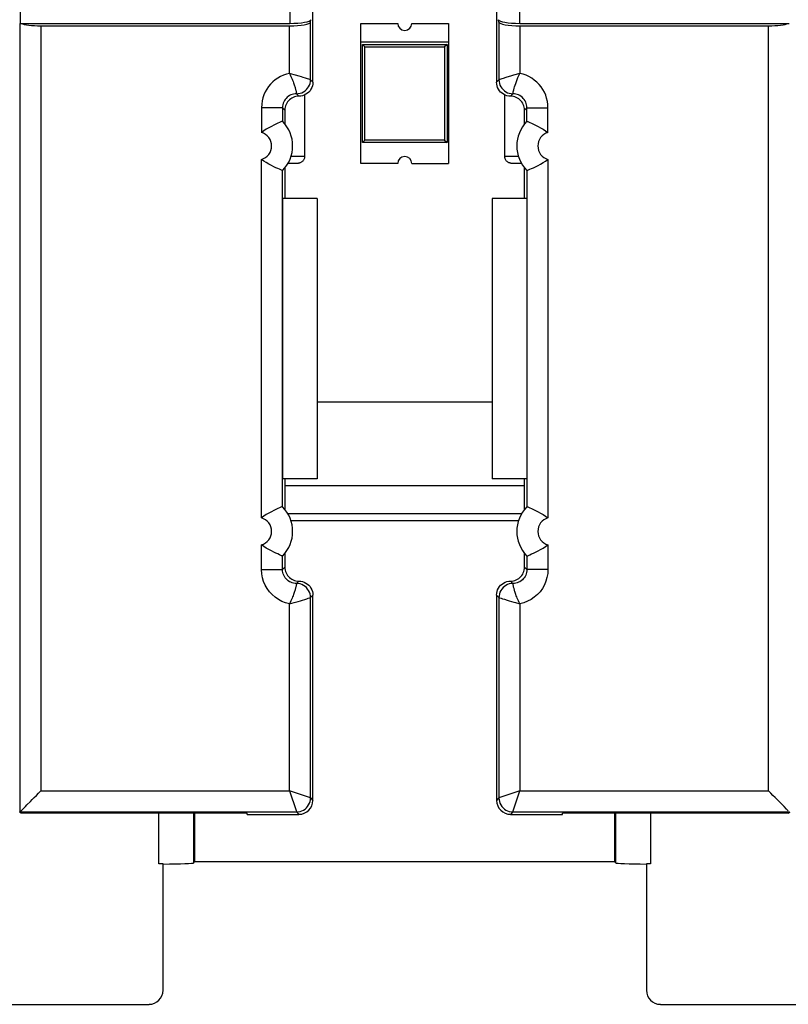
# Model space of a CAD drawing. Units: millimetres. Extents: x -86 to 32, y -24 to 49.
# Drawn here: x -6 to 5, y -24 to -10 of the extents above; entities that cross this region are included whole.
import ezdxf

# ---------------------------------------------------------------- set-up
doc = ezdxf.new("R2010")
doc.units = ezdxf.units.MM
doc.header["$LTSCALE"] = 19.36
doc.layers.get('0').update_dxf_attribs({"linetype": 'CONTINUOUS'})
for name, color, linetype in [('ASSI', 7, 'CONTINUOUS'), ('DRAFT', 7, 'CONTINUOUS'), ('IMPORT_IGES', 7, 'CONTINUOUS'), ('RACCORDO', 7, 'CONTINUOUS')]:
    doc.layers.add(name, color=color, linetype=linetype)

msp = doc.modelspace()

# ---------------------------------------------------------------- linework, layer by layer
at = {"color": 7, "linetype": 'CONTINUOUS'}
for p, q in [((-1.719, -10.397), (-1.719, -8.286)), ((0.903, -8.286), (0.903, -10.397)), ((-1.658, -12.058), (-1.658, -16.058)), ((0.842, -12.058), (0.842, -16.058))]:
    msp.add_line(p, q, dxfattribs=at)
at = {"layer": 'ASSI', "color": 7, "linetype": 'CONTINUOUS'}
for p, q in [((-6.307, -23.558), (-4.058, -23.558)), ((3.242, -23.558), (5.491, -23.558))]:
    msp.add_line(p, q, dxfattribs=at)
for centre, major_axis in [((-4.058, -23.358), (0.141, -0.141)), ((3.242, -23.358), (-0.141, -0.141))]:
    msp.add_ellipse(centre, major_axis=major_axis, ratio=0.999695, start_param=-0.785246, end_param=0.785246, dxfattribs=at)
at = {"layer": 'DRAFT', "color": 7, "linetype": 'CONTINUOUS'}
for p, q in [((-2.119, -11.621), (-2.119, -12.058)), ((1.303, -12.058), (1.303, -11.621)), ((-1.658, -12.058), (-2.152, -12.058)), ((-2.152, -12.058), (-2.152, -16.058)), ((1.336, -12.058), (0.842, -12.058)), ((1.336, -12.058), (1.336, -16.058)), ((-1.658, -16.058), (-2.152, -16.058)), ((-2.119, -16.058), (-2.119, -16.494)), ((1.336, -16.058), (0.842, -16.058)), ((1.303, -16.494), (1.303, -16.058)), ((-5.882, -20.829), (-5.908, -20.816)), ((-2.658, -20.829), (-5.882, -20.829)), ((-3.408, -20.829), (-3.408, -21.52)), ((-2.658, -20.847), (-2.658, -20.829)), ((5.066, -20.829), (1.842, -20.829)), ((1.842, -20.847), (1.842, -20.829)), ((2.592, -21.52), (2.592, -20.829)), ((5.066, -20.829), (5.092, -20.816)), ((-3.408, -21.52), (2.592, -21.52))]:
    msp.add_line(p, q, dxfattribs=at)
at = {"layer": 'IMPORT_IGES', "color": 7, "linetype": 'CONTINUOUS'}
for p, q in [((-1.033, -9.558), (-0.508, -9.558)), ((-1.033, -11.558), (-1.033, -9.558)), ((-0.308, -9.558), (0.217, -9.558)), ((0.217, -9.558), (0.217, -11.558)), ((0.217, -9.828), (-1.033, -9.828)), ((-1.013, -9.858), (0.197, -9.858)), ((-0.978, -9.893), (-1.013, -9.858)), ((-1.013, -11.258), (-1.013, -9.858)), ((-0.978, -9.893), (0.162, -9.893)), ((-0.978, -11.223), (-0.978, -9.893)), ((0.197, -9.858), (0.162, -9.893)), ((0.162, -9.893), (0.162, -11.223)), ((0.197, -9.858), (0.197, -11.258)), ((-0.978, -11.223), (-1.013, -11.258)), ((0.162, -11.223), (-0.978, -11.223)), ((0.162, -11.223), (0.197, -11.258)), ((0.197, -11.258), (-1.013, -11.258)), ((-0.508, -11.558), (-1.033, -11.558)), ((-0.308, -11.558), (0.217, -11.558)), ((-1.658, -14.958), (0.842, -14.958)), ((1.303, -16.158), (-2.119, -16.158))]:
    msp.add_line(p, q, dxfattribs=at)
for centre, start, end in [((-0.408, -9.558), 180, 360), ((-0.408, -11.558), 0, 180)]:
    msp.add_arc(centre, 0.1, start, end, dxfattribs=at)
at = {"layer": 'RACCORDO', "color": 250, "linetype": 'CONTINUOUS'}
for p, q in [((-2.049, -7.099), (-2.049, -9.558)), ((1.233, -9.558), (1.233, -7.099)), ((-1.753, -10.363), (-1.753, -9.541)), ((0.937, -9.541), (0.937, -10.363)), ((-5.901, -9.558), (-5.901, -20.813)), ((-5.601, -9.593), (-5.601, -20.513)), ((-2.053, -10.273), (-2.053, -9.593)), ((1.237, -9.593), (1.237, -10.273)), ((4.785, -20.513), (4.785, -9.593)), ((-1.913, -10.312), (-1.967, -10.297)), ((-1.883, -10.322), (-1.913, -10.312)), ((-1.856, -10.33), (-1.883, -10.322)), ((-1.824, -10.34), (-1.856, -10.33)), ((-1.798, -10.348), (-1.824, -10.34)), ((-1.775, -10.356), (-1.798, -10.348)), ((-1.753, -10.363), (-1.775, -10.356)), ((-1.753, -10.363), (-1.719, -10.397)), ((0.903, -10.397), (0.937, -10.363)), ((0.939, -10.362), (0.937, -10.363)), ((0.995, -10.344), (0.978, -10.349)), ((1.037, -10.331), (0.995, -10.344)), ((1.237, -10.273), (1.144, -10.299)), ((-1.955, -10.549), (-1.954, -10.556)), ((-1.954, -10.556), (-1.953, -10.56)), ((-1.953, -10.563), (-1.919, -10.597)), ((1.103, -10.597), (1.137, -10.563)), ((1.137, -10.563), (1.138, -10.555)), ((-2.153, -10.763), (-2.453, -10.763)), ((-2.453, -10.763), (-2.453, -11.115)), ((-2.153, -10.763), (-2.119, -10.797)), ((-2.153, -10.763), (-2.153, -10.956)), ((1.337, -10.763), (1.303, -10.797)), ((1.337, -10.763), (1.637, -10.763)), ((1.337, -10.956), (1.337, -10.763)), ((1.637, -11.115), (1.637, -10.763)), ((-2.453, -16.615), (-2.453, -11.5)), ((-1.93, -11.454), (-1.889, -11.453)), ((1.098, -11.454), (1.144, -11.454)), ((1.144, -11.454), (1.215, -11.455)), ((1.637, -11.5), (1.637, -16.615)), ((-2.153, -16.456), (-2.153, -11.659)), ((1.337, -11.659), (1.337, -16.456)), ((1.215, -16.659), (-2.031, -16.659)), ((-2.453, -17.352), (-2.453, -17)), ((1.637, -17), (1.637, -17.352)), ((-2.153, -17.352), (-2.153, -17.159)), ((1.337, -17.159), (1.337, -17.352)), ((-2.453, -17.352), (-2.153, -17.352)), ((-2.153, -17.352), (-2.119, -17.318)), ((1.337, -17.352), (1.303, -17.318)), ((1.637, -17.352), (1.337, -17.352)), ((-1.953, -17.555), (-1.954, -17.56)), ((-1.919, -17.518), (-1.953, -17.552)), ((-1.953, -17.552), (-1.953, -17.553)), ((-1.953, -17.553), (-1.953, -17.555)), ((1.137, -17.552), (1.103, -17.518)), ((-2.053, -17.842), (-1.987, -17.824)), ((-2.053, -20.513), (-2.053, -17.842)), ((-1.93, -17.808), (-1.898, -17.798)), ((-1.898, -17.798), (-1.869, -17.79)), ((-1.869, -17.79), (-1.834, -17.779)), ((-1.834, -17.779), (-1.806, -17.77)), ((-1.806, -17.77), (-1.785, -17.763)), ((-1.785, -17.763), (-1.763, -17.756)), ((-1.763, -17.756), (-1.753, -17.752)), ((-1.719, -17.718), (-1.753, -17.752)), ((-1.753, -20.613), (-1.753, -17.752)), ((0.937, -17.752), (0.903, -17.718)), ((0.937, -17.752), (0.947, -17.756)), ((0.937, -17.752), (0.937, -20.613)), ((0.947, -17.756), (0.969, -17.763)), ((0.969, -17.763), (0.99, -17.77)), ((0.99, -17.77), (1.017, -17.778)), ((1.017, -17.778), (1.053, -17.789)), ((1.053, -17.789), (1.081, -17.798)), ((1.081, -17.798), (1.114, -17.808)), ((1.114, -17.808), (1.151, -17.818)), ((1.237, -17.842), (1.237, -20.513)), ((-5.601, -20.513), (-2.053, -20.513)), ((-1.753, -20.613), (-2.053, -20.513)), ((-2.053, -20.513), (-1.96, -20.791)), ((1.237, -20.513), (0.937, -20.613)), ((1.137, -20.813), (1.237, -20.513)), ((1.237, -20.513), (4.785, -20.513)), ((-1.753, -20.613), (-1.719, -20.647)), ((0.937, -20.613), (0.903, -20.647)), ((-1.96, -20.791), (-1.953, -20.811)), ((-5.901, -20.813), (-1.953, -20.813)), ((-3.917, -21.555), (-3.917, -20.829)), ((-3.417, -21.538), (-3.417, -20.829)), ((-1.953, -20.811), (-1.953, -20.813)), ((-1.953, -20.813), (-1.919, -20.847)), ((1.137, -20.813), (1.103, -20.847)), ((1.137, -20.813), (5.085, -20.813)), ((2.601, -20.829), (2.601, -21.538)), ((3.101, -20.829), (3.101, -21.555))]:
    msp.add_line(p, q, dxfattribs=at)
at = {"layer": 'RACCORDO', "color": 7, "linetype": 'CONTINUOUS'}
for p, q in [((-5.898, -8.047), (-5.898, -9.558)), ((-1.753, -9.541), (-1.749, -9.506)), ((0.937, -9.541), (0.933, -9.506)), ((-5.898, -9.558), (-2.049, -9.558)), ((-5.601, -9.593), (-2.053, -9.593)), ((1.233, -9.558), (5.081, -9.558)), ((1.237, -9.593), (4.785, -9.593)), ((-1.832, -11.451), (-1.832, -10.577)), ((1.016, -10.577), (1.016, -11.451)), ((-2.119, -10.797), (-2.119, -10.994)), ((1.303, -10.994), (1.303, -10.797)), ((-2.153, -10.956), (-2.153, -10.956)), ((1.337, -10.956), (1.337, -10.956)), ((-2.153, -11.659), (-2.153, -11.659)), ((-2.023, -11.554), (-1.994, -11.554)), ((-1.994, -11.554), (-1.975, -11.553)), ((-1.975, -11.553), (-1.965, -11.553)), ((-1.965, -11.553), (-1.955, -11.553)), ((-1.955, -11.553), (-1.947, -11.552)), ((1.135, -11.553), (1.143, -11.553)), ((1.143, -11.553), (1.151, -11.553)), ((1.151, -11.553), (1.167, -11.554)), ((1.167, -11.554), (1.191, -11.554)), ((1.191, -11.554), (1.22, -11.555)), ((1.22, -11.555), (1.257, -11.555)), ((1.337, -11.659), (1.337, -11.659)), ((-2.153, -16.456), (-2.153, -16.456)), ((1.258, -16.559), (-2.075, -16.559)), ((1.337, -16.456), (1.337, -16.456)), ((-2.119, -17.121), (-2.119, -17.318)), ((1.303, -17.318), (1.303, -17.121)), ((-2.153, -17.159), (-2.153, -17.159)), ((1.337, -17.159), (1.337, -17.159)), ((-1.719, -20.647), (-1.719, -17.718)), ((0.903, -17.718), (0.903, -20.647)), ((-5.884, -20.796), (-5.859, -20.771)), ((5.068, -20.796), (5.043, -20.771)), ((-5.908, -20.816), (-5.901, -20.813)), ((-2.658, -20.847), (-1.919, -20.847)), ((1.103, -20.847), (1.842, -20.847)), ((-3.858, -21.555), (-3.917, -21.555)), ((-3.858, -23.358), (-3.858, -21.555)), ((-3.417, -21.538), (-3.408, -21.52)), ((2.601, -21.538), (2.592, -21.52)), ((3.101, -21.555), (3.042, -21.555)), ((3.042, -21.555), (3.042, -23.358))]:
    msp.add_line(p, q, dxfattribs=at)
at = {"layer": 'RACCORDO', "color": 250, "linetype": 'CONTINUOUS'}
for points in [[(-2.053, -10.273), (-2.097, -10.284), (-2.14, -10.299), (-2.18, -10.317), (-2.219, -10.34), (-2.257, -10.366), (-2.291, -10.394), (-2.323, -10.426), (-2.351, -10.461), (-2.377, -10.498), (-2.399, -10.537), (-2.418, -10.578), (-2.432, -10.621), (-2.443, -10.666), (-2.45, -10.713), (-2.453, -10.763)], [(-1.967, -10.297), (-1.987, -10.291), (-2.053, -10.273)], [(-2.053, -10.273), (-2.042, -10.294), (-2.033, -10.315), (-2.024, -10.334), (-2.016, -10.353), (-2.008, -10.371), (-2.002, -10.388), (-1.995, -10.405), (-1.99, -10.42), (-1.985, -10.434), (-1.981, -10.448), (-1.977, -10.46), (-1.974, -10.472), (-1.971, -10.483), (-1.968, -10.493), (-1.966, -10.502), (-1.964, -10.51), (-1.962, -10.518), (-1.96, -10.524), (-1.959, -10.531), (-1.958, -10.536), (-1.957, -10.541), (-1.956, -10.545), (-1.955, -10.549)], [(-1.953, -10.563), (-1.927, -10.561), (-1.901, -10.556), (-1.876, -10.548), (-1.853, -10.536), (-1.831, -10.521), (-1.812, -10.504), (-1.794, -10.485), (-1.78, -10.463), (-1.768, -10.439), (-1.76, -10.415), (-1.755, -10.389), (-1.753, -10.363)], [(0.937, -10.363), (0.938, -10.389), (0.944, -10.415), (0.952, -10.439), (0.964, -10.463), (0.978, -10.485), (0.995, -10.504), (1.015, -10.521), (1.037, -10.536), (1.06, -10.548), (1.085, -10.556), (1.111, -10.561), (1.137, -10.563)], [(0.978, -10.349), (0.952, -10.358), (0.939, -10.362)], [(1.144, -10.299), (1.115, -10.307), (1.037, -10.331)], [(1.138, -10.555), (1.139, -10.547), (1.142, -10.536), (1.145, -10.522), (1.149, -10.505), (1.154, -10.485), (1.16, -10.463), (1.167, -10.44), (1.176, -10.414), (1.186, -10.387), (1.197, -10.36), (1.209, -10.331), (1.222, -10.302), (1.237, -10.273)], [(1.637, -10.763), (1.634, -10.716), (1.628, -10.671), (1.618, -10.627), (1.604, -10.584), (1.585, -10.542), (1.563, -10.502), (1.538, -10.465), (1.509, -10.429), (1.477, -10.397), (1.442, -10.367), (1.405, -10.341), (1.366, -10.318), (1.325, -10.299), (1.282, -10.284), (1.237, -10.273)], [(-1.953, -10.563), (-1.974, -10.564), (-1.994, -10.567), (-2.014, -10.572), (-2.034, -10.58), (-2.052, -10.589), (-2.07, -10.6), (-2.086, -10.613), (-2.101, -10.628), (-2.114, -10.644), (-2.125, -10.661), (-2.135, -10.679), (-2.142, -10.698), (-2.148, -10.719), (-2.152, -10.741), (-2.153, -10.763)], [(-1.953, -10.56), (-1.953, -10.562), (-1.953, -10.563)], [(1.337, -10.763), (1.336, -10.742), (1.332, -10.721), (1.327, -10.701), (1.319, -10.681), (1.31, -10.663), (1.299, -10.645), (1.285, -10.629), (1.271, -10.614), (1.254, -10.601), (1.237, -10.589), (1.218, -10.58), (1.198, -10.572), (1.178, -10.567), (1.158, -10.564), (1.137, -10.563)], [(-2.031, -11.455), (-2.007, -11.455), (-1.93, -11.454)], [(-1.889, -11.453), (-1.872, -11.453), (-1.857, -11.452), (-1.846, -11.452), (-1.838, -11.451), (-1.833, -11.451), (-1.832, -11.451)], [(1.016, -11.451), (1.017, -11.451), (1.02, -11.451), (1.026, -11.452), (1.035, -11.452), (1.047, -11.453), (1.061, -11.453), (1.098, -11.454)], [(-2.053, -17.842), (-2.109, -17.827), (-2.162, -17.807), (-2.211, -17.781), (-2.258, -17.749), (-2.301, -17.711), (-2.339, -17.67), (-2.372, -17.624), (-2.401, -17.575), (-2.423, -17.523), (-2.439, -17.469), (-2.449, -17.412), (-2.453, -17.352)], [(-1.953, -17.552), (-1.974, -17.551), (-1.994, -17.548), (-2.014, -17.543), (-2.034, -17.535), (-2.053, -17.526), (-2.07, -17.515), (-2.086, -17.502), (-2.101, -17.487), (-2.114, -17.471), (-2.126, -17.453), (-2.135, -17.435), (-2.143, -17.415), (-2.148, -17.395), (-2.152, -17.374), (-2.153, -17.352)], [(1.337, -17.352), (1.336, -17.373), (1.332, -17.394), (1.327, -17.414), (1.319, -17.434), (1.31, -17.453), (1.299, -17.47), (1.285, -17.486), (1.271, -17.501), (1.254, -17.514), (1.237, -17.526), (1.218, -17.535), (1.198, -17.543), (1.178, -17.548), (1.158, -17.551), (1.137, -17.552)], [(1.637, -17.352), (1.633, -17.411), (1.623, -17.467), (1.608, -17.52), (1.585, -17.573), (1.557, -17.623), (1.524, -17.669), (1.486, -17.71), (1.442, -17.748), (1.395, -17.78), (1.346, -17.806), (1.293, -17.827), (1.237, -17.842)], [(-1.954, -17.56), (-1.955, -17.566), (-1.956, -17.57), (-1.957, -17.574), (-1.958, -17.579), (-1.959, -17.585), (-1.96, -17.591), (-1.962, -17.598), (-1.964, -17.605), (-1.966, -17.614), (-1.968, -17.623), (-1.971, -17.633), (-1.974, -17.644), (-1.977, -17.655), (-1.981, -17.668), (-1.985, -17.681), (-1.99, -17.695), (-1.996, -17.711), (-2.002, -17.727), (-2.008, -17.744), (-2.016, -17.762), (-2.024, -17.781), (-2.033, -17.801), (-2.042, -17.821), (-2.053, -17.842)], [(-1.753, -17.752), (-1.755, -17.726), (-1.76, -17.701), (-1.768, -17.676), (-1.78, -17.652), (-1.794, -17.631), (-1.812, -17.611), (-1.831, -17.594), (-1.853, -17.579), (-1.876, -17.568), (-1.901, -17.559), (-1.927, -17.554), (-1.953, -17.552)], [(1.137, -17.552), (1.111, -17.554), (1.085, -17.559), (1.06, -17.568), (1.037, -17.579), (1.015, -17.594), (0.995, -17.611), (0.978, -17.631), (0.964, -17.652), (0.952, -17.676), (0.944, -17.701), (0.938, -17.726), (0.937, -17.752)], [(1.137, -17.555), (1.137, -17.554), (1.137, -17.553), (1.137, -17.552)], [(1.143, -17.585), (1.141, -17.574), (1.14, -17.57), (1.139, -17.566), (1.138, -17.562), (1.138, -17.56), (1.137, -17.555)], [(1.237, -17.842), (1.226, -17.821), (1.217, -17.8), (1.208, -17.781), (1.199, -17.762), (1.192, -17.744), (1.185, -17.727), (1.179, -17.71), (1.174, -17.695), (1.169, -17.681), (1.165, -17.667), (1.161, -17.655), (1.157, -17.643), (1.154, -17.632), (1.152, -17.623), (1.149, -17.613), (1.147, -17.605), (1.146, -17.598), (1.144, -17.591), (1.143, -17.585)], [(-1.987, -17.824), (-1.967, -17.818), (-1.93, -17.808)], [(1.151, -17.818), (1.171, -17.824), (1.237, -17.842)], [(-1.953, -20.813), (-1.927, -20.811), (-1.901, -20.806), (-1.876, -20.798), (-1.853, -20.786), (-1.831, -20.771), (-1.812, -20.754), (-1.794, -20.734), (-1.78, -20.713), (-1.768, -20.689), (-1.76, -20.665), (-1.755, -20.639), (-1.753, -20.613)], [(0.937, -20.613), (0.938, -20.639), (0.944, -20.665), (0.952, -20.689), (0.964, -20.713), (0.978, -20.734), (0.995, -20.754), (1.015, -20.771), (1.037, -20.786), (1.06, -20.798), (1.085, -20.806), (1.111, -20.811), (1.137, -20.813)]]:
    msp.add_lwpolyline(points, dxfattribs=at)
at = {"layer": 'RACCORDO', "color": 7, "linetype": 'CONTINUOUS'}
for points in [[(-1.719, -10.397), (-1.721, -10.424), (-1.726, -10.449), (-1.734, -10.473), (-1.746, -10.497), (-1.76, -10.519), (-1.777, -10.538), (-1.797, -10.555), (-1.819, -10.57), (-1.842, -10.582), (-1.866, -10.59), (-1.892, -10.595), (-1.919, -10.597)], [(1.103, -10.597), (1.076, -10.595), (1.05, -10.59), (1.026, -10.582), (1.003, -10.57), (0.981, -10.555), (0.961, -10.538), (0.944, -10.519), (0.929, -10.497), (0.918, -10.473), (0.91, -10.449), (0.905, -10.424), (0.903, -10.397)], [(-1.919, -10.597), (-1.94, -10.598), (-1.961, -10.601), (-1.981, -10.607), (-2, -10.614), (-2.019, -10.624), (-2.036, -10.635), (-2.053, -10.648), (-2.067, -10.663), (-2.081, -10.679), (-2.092, -10.697), (-2.101, -10.715), (-2.109, -10.735), (-2.114, -10.755), (-2.118, -10.775), (-2.119, -10.797)], [(1.303, -10.797), (1.301, -10.775), (1.298, -10.755), (1.293, -10.735), (1.285, -10.715), (1.276, -10.697), (1.264, -10.679), (1.251, -10.663), (1.236, -10.648), (1.22, -10.635), (1.203, -10.624), (1.184, -10.614), (1.165, -10.607), (1.145, -10.601), (1.124, -10.598), (1.103, -10.597)], [(-2.153, -10.956), (-2.156, -10.957), (-2.165, -10.96), (-2.196, -10.974)], [(1.337, -10.956), (1.34, -10.957), (1.348, -10.96)], [(1.348, -10.96), (1.38, -10.974), (1.403, -10.984), (1.43, -10.996), (1.461, -11.011), (1.496, -11.029), (1.532, -11.048), (1.567, -11.069), (1.603, -11.091), (1.637, -11.115)], [(-2.196, -10.974), (-2.219, -10.984), (-2.246, -10.996), (-2.277, -11.011), (-2.312, -11.029), (-2.348, -11.048), (-2.384, -11.069), (-2.419, -11.091), (-2.453, -11.115)], [(-2.165, -11.655), (-2.196, -11.641), (-2.219, -11.631), (-2.246, -11.619), (-2.277, -11.604), (-2.312, -11.586), (-2.348, -11.567), (-2.384, -11.546), (-2.419, -11.524), (-2.453, -11.5)], [(-1.947, -11.552), (-1.943, -11.552), (-1.94, -11.552), (-1.937, -11.552), (-1.933, -11.552), (-1.93, -11.551), (-1.928, -11.551), (-1.924, -11.551), (-1.921, -11.55), (-1.917, -11.55), (-1.913, -11.549), (-1.907, -11.548), (-1.901, -11.546), (-1.894, -11.543), (-1.887, -11.54), (-1.88, -11.536), (-1.873, -11.531), (-1.866, -11.525), (-1.859, -11.519), (-1.853, -11.512), (-1.847, -11.504), (-1.843, -11.495), (-1.839, -11.486), (-1.836, -11.476), (-1.833, -11.466), (-1.832, -11.455), (-1.832, -11.451)], [(1.016, -11.451), (1.016, -11.46), (1.018, -11.47), (1.02, -11.479), (1.023, -11.488), (1.027, -11.496), (1.031, -11.504), (1.036, -11.511), (1.042, -11.518), (1.048, -11.524), (1.054, -11.529), (1.061, -11.534), (1.068, -11.538), (1.074, -11.542), (1.081, -11.544), (1.087, -11.546), (1.092, -11.548), (1.097, -11.549), (1.101, -11.55), (1.105, -11.55), (1.108, -11.551), (1.111, -11.551), (1.113, -11.551), (1.116, -11.551), (1.119, -11.552), (1.121, -11.552), (1.124, -11.552), (1.128, -11.552), (1.135, -11.553)], [(1.38, -11.641), (1.403, -11.631), (1.43, -11.619), (1.461, -11.604), (1.496, -11.586), (1.532, -11.567), (1.567, -11.546), (1.603, -11.524), (1.637, -11.5)], [(-2.153, -11.659), (-2.156, -11.658), (-2.165, -11.655)], [(-2.074, -11.555), (-2.068, -11.555), (-2.023, -11.554)], [(1.337, -11.659), (1.34, -11.658), (1.348, -11.655), (1.38, -11.641)], [(-2.196, -16.474), (-2.219, -16.484), (-2.246, -16.496), (-2.277, -16.511), (-2.312, -16.529), (-2.348, -16.548), (-2.384, -16.569), (-2.419, -16.591), (-2.453, -16.615)], [(-2.153, -16.456), (-2.156, -16.457), (-2.165, -16.46), (-2.196, -16.474)], [(1.337, -16.456), (1.34, -16.457), (1.348, -16.46)], [(1.348, -16.46), (1.38, -16.474), (1.403, -16.484), (1.43, -16.496), (1.461, -16.511), (1.496, -16.529), (1.532, -16.548), (1.567, -16.569), (1.603, -16.591), (1.637, -16.615)], [(-2.165, -17.155), (-2.196, -17.141), (-2.219, -17.131), (-2.246, -17.119), (-2.277, -17.104), (-2.312, -17.086), (-2.348, -17.067), (-2.384, -17.046), (-2.419, -17.024), (-2.453, -17)], [(1.38, -17.141), (1.403, -17.131), (1.43, -17.119), (1.461, -17.104), (1.496, -17.086), (1.532, -17.067), (1.567, -17.046), (1.603, -17.024), (1.637, -17)], [(1.337, -17.159), (1.34, -17.158), (1.348, -17.155), (1.38, -17.141)], [(-2.153, -17.159), (-2.156, -17.158), (-2.165, -17.155)], [(-2.119, -17.318), (-2.118, -17.34), (-2.114, -17.361), (-2.109, -17.381), (-2.101, -17.4), (-2.092, -17.419), (-2.081, -17.436), (-2.067, -17.452), (-2.053, -17.467), (-2.036, -17.48), (-2.019, -17.491), (-2, -17.501), (-1.981, -17.508), (-1.961, -17.514), (-1.94, -17.517), (-1.919, -17.518)], [(1.102, -17.518), (1.124, -17.517), (1.145, -17.514), (1.165, -17.508), (1.184, -17.501), (1.203, -17.491), (1.22, -17.48), (1.236, -17.467), (1.251, -17.452), (1.264, -17.436), (1.276, -17.419), (1.285, -17.4), (1.293, -17.381), (1.298, -17.361), (1.301, -17.34), (1.303, -17.318)], [(-1.919, -17.518), (-1.892, -17.52), (-1.866, -17.525), (-1.842, -17.534), (-1.819, -17.545), (-1.797, -17.56), (-1.777, -17.577), (-1.76, -17.596), (-1.746, -17.618), (-1.734, -17.642), (-1.726, -17.666), (-1.721, -17.691), (-1.719, -17.718)], [(0.903, -17.718), (0.905, -17.691), (0.91, -17.666), (0.918, -17.642), (0.929, -17.618), (0.944, -17.596), (0.961, -17.577), (0.981, -17.56), (1.003, -17.545), (1.026, -17.534), (1.05, -17.525), (1.076, -17.52), (1.102, -17.518)], [(-5.801, -20.713), (-5.752, -20.664), (-5.725, -20.637), (-5.696, -20.608), (-5.666, -20.578), (-5.634, -20.546), (-5.601, -20.513)], [(4.985, -20.713), (4.936, -20.664), (4.909, -20.637), (4.88, -20.608), (4.849, -20.578), (4.818, -20.546), (4.785, -20.513)], [(-5.901, -20.813), (-5.898, -20.81), (-5.884, -20.796)], [(-5.859, -20.771), (-5.823, -20.735), (-5.801, -20.713)], [(5.043, -20.771), (5.007, -20.735), (4.985, -20.713)]]:
    msp.add_lwpolyline(points, dxfattribs=at)
for centre, start, end in [((-2.508, -11.308), 315.2734, 44.7266), ((1.692, -11.308), 135.2734, 224.7266), ((-2.508, -16.808), 315.2734, 44.7266), ((1.692, -16.808), 135.2734, 224.7266)]:
    msp.add_arc(centre, 0.5, start, end, dxfattribs=at)
at = {"layer": 'RACCORDO', "color": 250, "linetype": 'CONTINUOUS'}
for centre, start, end in [((-2.508, -11.308), 286.0189, 73.9811), ((1.692, -11.308), 106.0189, 253.9811), ((-2.508, -16.808), 286.0189, 73.9811), ((1.692, -16.808), 106.0189, 253.9811)]:
    msp.add_arc(centre, 0.2, start, end, dxfattribs=at)
at = {"layer": 'RACCORDO', "color": 7, "linetype": 'CONTINUOUS'}
for centre, major_axis, ratio, start_param, end_param in [((-2.053, -9.54), (0.3, 0), 0.176327, -1.570796, -0.017453), ((-2.049, -9.505), (0.3, 0), 0.176327, -1.570796, -0.017453), ((1.233, -9.505), (0.3, 0), 0.176327, -3.124139, -1.570796), ((1.237, -9.54), (0.3, 0), 0.176327, -3.124139, -1.570796), ((-5.601, -9.54), (0.3, 0), 0.176327, 3.48143, 4.712389), ((4.785, -9.54), (0.3, 0), 0.176327, -1.570796, -0.339837), ((-1.919, -20.647), (0.141, -0.141), 0.999695, -0.785246, 0.785246), ((1.103, -20.647), (0.141, 0.141), 0.999695, -3.926839, -2.356347), ((-5.901, -20.513), (0, 0.3), 0.034921, -3.124139, -3.106686), ((-3.917, -21.538), (0.5, 0), 0.034921, -1.453038, -0.017453), ((3.101, -21.538), (0.5, 0), 0.034921, -3.124139, -1.688555)]:
    msp.add_ellipse(centre, major_axis=major_axis, ratio=ratio, start_param=start_param, end_param=end_param, dxfattribs=at)

doc.saveas('drawing.dxf')
